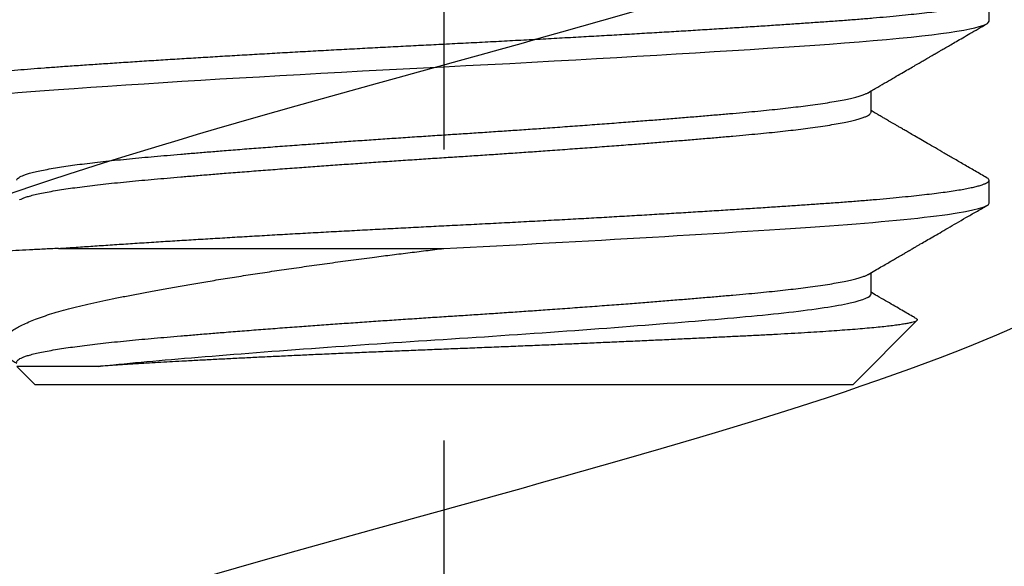
# Model space of a CAD drawing. Units: inches. Extents: x 1652 to 2621, y 1052 to 1656.
# Drawn here: x 2185 to 2186, y 1146 to 1146 of the extents above; entities that cross this region are included whole.
import ezdxf

# ---------------------------------------------------------------- set-up
doc = ezdxf.new("R2010")
doc.units = ezdxf.units.IN
doc.header["$LTSCALE"] = 0.125
doc.header["$MEASUREMENT"] = 0
doc.linetypes.add('CENTER', pattern=[2, 1.25, -0.25, 0.25, -0.25])
doc.linetypes.add('SLD-Solid', pattern=[0])
doc.layers.get('Defpoints').update_dxf_attribs({"color": 30})
for name, color, linetype in [('Centerline', 171, 'CENTER'), ('Dimensions', 1, 'Continuous'), ('Fasteners', 43, 'Continuous')]:
    doc.layers.add(name, color=color, linetype=linetype)
doc.styles.add('TEXT', font='romans.shx')
doc.dimstyles.new('Dim 48', dxfattribs={"dimscale": 48, "dimtxt": 0.09375, "dimasz": 0.09375, "dimexe": 0.09375, "dimexo": 0.09375, "dimgap": 0.0625, "dimtad": 1, "dimdec": 6, "dimdsep": 46, "dimlunit": 4, "dimtxsty": 'TEXT', "dimblk": 'ARCHTICK', "dimcen": 2.5, "dimdle": 0.09375, "dimclrd": 256, "dimclre": 256, "dimclrt": 10, "dimadec": 3, "dimazin": 0, "dimtfac": 1, "dimtdec": 6, "dimtmove": 1, "dimatfit": 3, "dimldrblk": 'NONE', "dimfxl": 1, "dimtfillclr": 256, "dimfrac": 2, "dimlwd": -1, "dimlwe": -1, "dimarcsym": 0})

# ---------------------------------------------------------------- blocks, each defined once
blk = doc.blocks.new('FHMS 3_8')
at = {"layer": 'Fasteners', "linetype": 'SLD-Solid'}
for p, q in [((1.375, 0.1875), (1.36719, 0.1875)), ((1.4375, 0.1875), (1.42969, 0.1875)), ((1.5, 0.14062), (1.47791, 0.16272)), ((1.40625, 0.14691), (1.39898, 0.14691)), ((1.46875, 0.14691), (1.46148, 0.14691)), ((1.5, 0.14062), (1.5, -0.14062)), ((1.45312, -0.13258), (1.45312, 0)), ((1.49374, -0.14689), (1.5, -0.14062))]:
    blk.add_line(p, q, dxfattribs=at)
at = {"layer": 'Fasteners', "linetype": 'SLD-Solid', "flags": 128}
blk.add_lwpolyline([(1.40711, -0.18671), (1.40696, -0.18698), (1.4066, -0.18737), (1.40625, -0.1875), (1.40587, -0.18735), (1.40548, -0.18689), (1.40508, -0.18612), (1.40468, -0.18504), (1.40426, -0.18364), (1.40385, -0.18192), (1.40345, -0.18), (1.40306, -0.17781), (1.40266, -0.17535), (1.40226, -0.17261), (1.40186, -0.16961), (1.40146, -0.16635), (1.40106, -0.16284), (1.40067, -0.15909), (1.40028, -0.15511), (1.39989, -0.15092), (1.39952, -0.1466), (1.39915, -0.1421), (1.39879, -0.13742), (1.39844, -0.13258), (1.39806, -0.12715), (1.39767, -0.12148), (1.39727, -0.11556), (1.39686, -0.10942), (1.39645, -0.10307), (1.39604, -0.09652), (1.39564, -0.09017), (1.39524, -0.08367), (1.39484, -0.07703), (1.39444, -0.07027), (1.39404, -0.06341), (1.39365, -0.05645), (1.39325, -0.04942), (1.39285, -0.04233), (1.39246, -0.0352), (1.39208, -0.02804), (1.39171, -0.021), (1.39134, -0.01398), (1.39098, -0.00697), (1.39062, 0), (1.39024, 0.00753), (1.38985, 0.0151), (1.38946, 0.02269), (1.38905, 0.03029), (1.38864, 0.03787), (1.38822, 0.04542), (1.38783, 0.05248), (1.38743, 0.05949), (1.38703, 0.06641), (1.38663, 0.07323), (1.38623, 0.07994), (1.38583, 0.08652), (1.38544, 0.09295), (1.38504, 0.09923), (1.38465, 0.10534), (1.38427, 0.11126), (1.38389, 0.1169), (1.38353, 0.12233), (1.38317, 0.12756), (1.38281, 0.13258), (1.38243, 0.1378), (1.38204, 0.14283), (1.38164, 0.14765), (1.38124, 0.15226), (1.38083, 0.15663), (1.38041, 0.16075), (1.38002, 0.16439), (1.37962, 0.1678), (1.37922, 0.17095), (1.37882, 0.17383), (1.37842, 0.17645), (1.37802, 0.1788), (1.37762, 0.18087), (1.37723, 0.18266), (1.37684, 0.18417), (1.37645, 0.18539), (1.37608, 0.18632), (1.37571, 0.18698), (1.37535, 0.18737), (1.375, 0.1875), (1.375, 0.1875)], dxfattribs=at)
at = {"layer": 'Fasteners', "linetype": 'SLD-Solid'}
for points, knots in [([(1.39844, -0.1875), (1.39831, -0.18747), (1.39806, -0.18741), (1.39767, -0.18694), (1.39727, -0.18617), (1.39686, -0.18509), (1.39645, -0.18369), (1.39604, -0.182), (1.39564, -0.18005), (1.39524, -0.17786), (1.39484, -0.17539), (1.39444, -0.17265), (1.39404, -0.16965), (1.39365, -0.16639), (1.39325, -0.16288), (1.39285, -0.15913), (1.39246, -0.15516), (1.39208, -0.15099), (1.39171, -0.14664), (1.39134, -0.14214), (1.39098, -0.13746), (1.39062, -0.13248), (1.39024, -0.12717), (1.38985, -0.1215), (1.38946, -0.11558), (1.38905, -0.10945), (1.38864, -0.10309), (1.38823, -0.09667), (1.38783, -0.09019), (1.38743, -0.08369), (1.38703, -0.07705), (1.38663, -0.07029), (1.38623, -0.06342), (1.38583, -0.05647), (1.38544, -0.04944), (1.38504, -0.04235), (1.38465, -0.03521), (1.38427, -0.0281), (1.38389, -0.02102), (1.38353, -0.01399), (1.38317, -0.00699), (1.3828, 0.00019), (1.38243, 0.00755), (1.38204, 0.01512), (1.38164, 0.02271), (1.38124, 0.03031), (1.38083, 0.03789), (1.38042, 0.04529), (1.38002, 0.0525), (1.37962, 0.0595), (1.37922, 0.06642), (1.37882, 0.07325), (1.37842, 0.07995), (1.37802, 0.08653), (1.37762, 0.09297), (1.37723, 0.09925), (1.37684, 0.10536), (1.37646, 0.11125), (1.37608, 0.11691), (1.37571, 0.12235), (1.37535, 0.12758), (1.37499, 0.13275), (1.37462, 0.13785), (1.37423, 0.14288), (1.37383, 0.1477), (1.37343, 0.15231), (1.37301, 0.15668), (1.37261, 0.16072), (1.3722, 0.16444), (1.37181, 0.16784), (1.37141, 0.17099), (1.37101, 0.17388), (1.37061, 0.1765), (1.37021, 0.17885), (1.36981, 0.18092), (1.36942, 0.1827), (1.36903, 0.18421), (1.36864, 0.18543), (1.36827, 0.18636), (1.3679, 0.18702), (1.36754, 0.18741), (1.36718, 0.18755), (1.36681, 0.18738), (1.36652, 0.1871), (1.36636, 0.18678), (1.36633, 0.18672)], [0, 0, 0, 0, 0.012426, 0.024942, 0.037538, 0.050206, 0.062933, 0.075711, 0.087796, 0.099906, 0.112033, 0.124167, 0.136299, 0.14842, 0.16052, 0.17259, 0.184621, 0.196605, 0.208319, 0.219971, 0.231552, 0.243055, 0.255481, 0.267997, 0.280594, 0.293261, 0.305989, 0.318767, 0.330851, 0.342961, 0.355088, 0.367222, 0.379355, 0.391475, 0.403576, 0.415646, 0.427677, 0.43966, 0.451374, 0.463026, 0.474607, 0.486111, 0.498537, 0.511053, 0.523649, 0.536316, 0.549044, 0.561822, 0.573906, 0.586017, 0.598144, 0.610278, 0.62241, 0.634531, 0.646631, 0.658701, 0.670732, 0.682715, 0.69443, 0.706081, 0.717663, 0.729166, 0.741592, 0.754108, 0.766704, 0.779372, 0.7921, 0.804878, 0.816962, 0.829072, 0.841199, 0.853333, 0.865465, 0.877586, 0.889686, 0.901756, 0.913788, 0.925771, 0.937485, 0.949137, 0.960718, 0.972222, 0.984647, 0.997163, 1, 1, 1, 1]), ([(1.39955, 0.14593), (1.39891, 0.14703), (1.39769, 0.14913), (1.39594, 0.15215), (1.39433, 0.15491), (1.39288, 0.15741), (1.39158, 0.15965), (1.39043, 0.16162), (1.38944, 0.16334), (1.38859, 0.16479), (1.38789, 0.166), (1.38729, 0.16704), (1.38679, 0.1679), (1.38641, 0.16855), (1.38611, 0.16907), (1.38579, 0.16963), (1.38534, 0.1704), (1.38473, 0.17144), (1.38396, 0.17278), (1.383, 0.17444), (1.38188, 0.17637), (1.3806, 0.17857), (1.37916, 0.18105), (1.37756, 0.18381), (1.37645, 0.18574), (1.37586, 0.18675)], [0, 0, 0, 0, 0.080432, 0.154474, 0.222122, 0.283373, 0.338224, 0.386671, 0.428713, 0.464349, 0.493578, 0.51735, 0.540635, 0.556775, 0.565329, 0.579034, 0.5979, 0.621926, 0.655704, 0.696223, 0.743486, 0.797493, 0.858247, 0.925748, 1, 1, 1, 1]), ([(1.42883, 0.18675), (1.42803, 0.18538), (1.4265, 0.18274), (1.42429, 0.17892), (1.42224, 0.17538), (1.42035, 0.17212), (1.41863, 0.16916), (1.41708, 0.16649), (1.4157, 0.16411), (1.41447, 0.162), (1.41343, 0.1602), (1.41256, 0.1587), (1.41184, 0.15747), (1.41122, 0.15639), (1.41065, 0.15542), (1.41021, 0.15466), (1.40988, 0.15409), (1.40965, 0.1537), (1.40942, 0.15329), (1.40914, 0.15281), (1.40877, 0.15218), (1.40828, 0.15133), (1.40767, 0.15028), (1.40693, 0.14902), (1.40627, 0.14787), (1.40584, 0.14714), (1.40571, 0.14691)], [0, 0, 0, 0, 0.102896, 0.198746, 0.287552, 0.369318, 0.444045, 0.510589, 0.570347, 0.623322, 0.669515, 0.705625, 0.736134, 0.762453, 0.786799, 0.809199, 0.819669, 0.829654, 0.839152, 0.849948, 0.865879, 0.887073, 0.91353, 0.945248, 0.982226, 1, 1, 1, 1]), ([(1.45312, -0.13258), (1.453, -0.13079), (1.45274, -0.12718), (1.45235, -0.1215), (1.45196, -0.11559), (1.45155, -0.10945), (1.45114, -0.10309), (1.45073, -0.09667), (1.45033, -0.09019), (1.44993, -0.08369), (1.44953, -0.07705), (1.44913, -0.07029), (1.44873, -0.06342), (1.44833, -0.05647), (1.44794, -0.04944), (1.44754, -0.04235), (1.44715, -0.03521), (1.44677, -0.0281), (1.44639, -0.02102), (1.44603, -0.01399), (1.44567, -0.00699), (1.4453, 0.00019), (1.44493, 0.00755), (1.44454, 0.01512), (1.44414, 0.02271), (1.44374, 0.03031), (1.44333, 0.03789), (1.44292, 0.04529), (1.44252, 0.0525), (1.44212, 0.0595), (1.44172, 0.06642), (1.44132, 0.07325), (1.44092, 0.07995), (1.44052, 0.08653), (1.44012, 0.09297), (1.43973, 0.09925), (1.43934, 0.10536), (1.43896, 0.11125), (1.43858, 0.11691), (1.43821, 0.12235), (1.43785, 0.12758), (1.43749, 0.13275), (1.43712, 0.13785), (1.43673, 0.14288), (1.43633, 0.1477), (1.43593, 0.15231), (1.43551, 0.15668), (1.43511, 0.16072), (1.4347, 0.16444), (1.43431, 0.16784), (1.43391, 0.17099), (1.43351, 0.17388), (1.43311, 0.1765), (1.43271, 0.17885), (1.43231, 0.18092), (1.43192, 0.1827), (1.43153, 0.18421), (1.43114, 0.18543), (1.43077, 0.18636), (1.4304, 0.18702), (1.43004, 0.18741), (1.42968, 0.18755), (1.42931, 0.18738), (1.42902, 0.1871), (1.42886, 0.18678), (1.42883, 0.18672)], [0, 0, 0, 0, 0.016416, 0.032952, 0.049593, 0.066328, 0.083144, 0.100025, 0.11599, 0.131989, 0.148011, 0.164042, 0.18007, 0.196083, 0.212069, 0.228015, 0.24391, 0.259742, 0.275218, 0.290611, 0.305912, 0.321109, 0.337526, 0.354061, 0.370703, 0.387438, 0.404253, 0.421135, 0.4371, 0.453099, 0.46912, 0.485151, 0.50118, 0.517193, 0.533179, 0.549125, 0.56502, 0.580851, 0.596327, 0.611721, 0.627021, 0.642219, 0.658635, 0.675171, 0.691812, 0.708547, 0.725363, 0.742244, 0.758209, 0.774208, 0.79023, 0.806261, 0.822289, 0.838302, 0.854288, 0.870234, 0.886129, 0.901961, 0.917437, 0.93283, 0.948131, 0.963328, 0.979745, 0.99628, 1, 1, 1, 1]), ([(1.45312, 0), (1.45192, 0.02392), (1.45057, 0.04878), (1.44787, 0.09472), (1.44652, 0.11567), (1.44411, 0.14949), (1.44276, 0.16371), (1.44005, 0.18274), (1.4387, 0.1875), (1.4375, 0.1875)], [0, 0, 0, 0, 0.25, 0.25, 0.5, 0.5, 0.75, 0.75, 1, 1, 1, 1]), ([(1.46205, 0.14593), (1.4616, 0.1467), (1.46075, 0.14817), (1.45953, 0.15027), (1.45843, 0.15216), (1.45745, 0.15384), (1.45663, 0.15525), (1.45596, 0.15641), (1.45542, 0.15734), (1.45496, 0.15813), (1.45459, 0.15877), (1.4543, 0.15927), (1.45408, 0.15965), (1.45388, 0.15999), (1.45366, 0.16037), (1.45339, 0.16084), (1.45304, 0.16144), (1.45261, 0.16217), (1.45211, 0.16303), (1.45137, 0.16431), (1.45037, 0.16604), (1.44908, 0.16826), (1.44765, 0.17073), (1.44607, 0.17346), (1.44434, 0.17643), (1.44248, 0.17964), (1.44047, 0.18311), (1.43908, 0.18551), (1.43836, 0.18675)], [0, 0, 0, 0, 0.056507, 0.10794, 0.154299, 0.195582, 0.231787, 0.258078, 0.280842, 0.300076, 0.315782, 0.327959, 0.336606, 0.344296, 0.35271, 0.364295, 0.37905, 0.396975, 0.418072, 0.442339, 0.490718, 0.545187, 0.605746, 0.672398, 0.745146, 0.823993, 0.908943, 1, 1, 1, 1]), ([(1.47726, 0.16247), (1.47727, 0.1625), (1.47737, 0.16272), (1.47756, 0.16285), (1.47782, 0.16285), (1.47808, 0.16252), (1.47834, 0.16188), (1.47861, 0.16093), (1.47888, 0.15969), (1.47915, 0.15818), (1.47942, 0.15641), (1.47969, 0.15436), (1.47996, 0.15202), (1.48024, 0.14939), (1.48052, 0.14645), (1.4808, 0.14323), (1.48108, 0.1398), (1.48135, 0.13617), (1.48162, 0.13238), (1.48188, 0.12835), (1.48215, 0.12407), (1.48241, 0.11953), (1.48268, 0.11474), (1.48294, 0.10973), (1.4832, 0.10458), (1.48346, 0.09931), (1.48372, 0.09393), (1.48399, 0.08838), (1.48426, 0.08262), (1.48454, 0.07667), (1.48482, 0.07053), (1.48511, 0.06425), (1.48538, 0.05796), (1.48566, 0.05172), (1.48593, 0.04552), (1.4862, 0.03923), (1.48647, 0.03283), (1.48674, 0.02633), (1.48701, 0.01973), (1.48728, 0.0131), (1.48754, 0.00651), (1.4878, -0.00001), (1.48805, -0.00645), (1.48831, -0.01288), (1.48858, -0.01934), (1.48885, -0.0258), (1.48912, -0.03227), (1.48941, -0.03868), (1.48968, -0.04488), (1.48996, -0.05085), (1.49023, -0.05661), (1.4905, -0.06227), (1.49077, -0.06786), (1.49105, -0.07336), (1.49132, -0.07877), (1.4916, -0.08404), (1.49186, -0.08889), (1.4921, -0.09333), (1.49233, -0.09739), (1.49256, -0.10133), (1.49278, -0.10514), (1.49301, -0.10883), (1.49324, -0.11237), (1.49348, -0.11576), (1.49364, -0.11787), (1.49372, -0.11893)], [0, 0, 0, 0, 0.002885, 0.019838, 0.036791, 0.05412, 0.07145, 0.088914, 0.106379, 0.122979, 0.139579, 0.156298, 0.173017, 0.190113, 0.207209, 0.224435, 0.241661, 0.257993, 0.274325, 0.29077, 0.307215, 0.324019, 0.340824, 0.357753, 0.374682, 0.390929, 0.407175, 0.42354, 0.439906, 0.456648, 0.473389, 0.490261, 0.507133, 0.522961, 0.538789, 0.554727, 0.570665, 0.58695, 0.603235, 0.619639, 0.636044, 0.651872, 0.6677, 0.683644, 0.699588, 0.7159, 0.732212, 0.748652, 0.765093, 0.780479, 0.795866, 0.81136, 0.826854, 0.842688, 0.858522, 0.874473, 0.890425, 0.90393, 0.917435, 0.931012, 0.94459, 0.958401, 0.972212, 0.986106, 1, 1, 1, 1]), ([(1.47725, 0.16247), (1.477, 0.16204), (1.47636, 0.16095), (1.4753, 0.15912), (1.47402, 0.15691), (1.47261, 0.15448), (1.47107, 0.15183), (1.46959, 0.14928), (1.46862, 0.14761), (1.46821, 0.14691)], [0, 0, 0, 0, 0.0833342, 0.210743, 0.352477, 0.5085312, 0.6789001, 0.8635778, 1, 1, 1, 1]), ([(1.42969, -0.1469), (1.42956, -0.14688), (1.42931, -0.14684), (1.42892, -0.14646), (1.42852, -0.14587), (1.42811, -0.14501), (1.4277, -0.14392), (1.42726, -0.14249), (1.42679, -0.14068), (1.42629, -0.13843), (1.42579, -0.13585), (1.42531, -0.13304), (1.42485, -0.13007), (1.42441, -0.12696), (1.42397, -0.12362), (1.42354, -0.12007), (1.42311, -0.11631), (1.42269, -0.11235), (1.42228, -0.10822), (1.42188, -0.10398), (1.42149, -0.09964), (1.4211, -0.09519), (1.42071, -0.09056), (1.4203, -0.08575), (1.41989, -0.08077), (1.41945, -0.07533), (1.41898, -0.06941), (1.41848, -0.06299), (1.41798, -0.05641), (1.4175, -0.04994), (1.41704, -0.04361), (1.41659, -0.03745), (1.41616, -0.03124), (1.41572, -0.02499), (1.4153, -0.01873), (1.41488, -0.01247), (1.41446, -0.00622), (1.41407, -0.0001), (1.41368, 0.00591), (1.41329, 0.01184), (1.41289, 0.01779), (1.41249, 0.02375), (1.41208, 0.02969), (1.41164, 0.03595), (1.41117, 0.04252), (1.41067, 0.04935), (1.41017, 0.05607), (1.40969, 0.06242), (1.40922, 0.06839), (1.40878, 0.074), (1.40834, 0.07945), (1.40791, 0.08472), (1.40748, 0.08982), (1.40706, 0.09472), (1.40665, 0.09941), (1.40626, 0.10383), (1.40587, 0.108), (1.40548, 0.11194), (1.40508, 0.11572), (1.40468, 0.11933), (1.40426, 0.12276), (1.40382, 0.12618), (1.40335, 0.12954), (1.40286, 0.13278), (1.40236, 0.13571), (1.40187, 0.13821), (1.40141, 0.14033), (1.40097, 0.1421), (1.40053, 0.1436), (1.4001, 0.1448), (1.39977, 0.14556), (1.39959, 0.14584), (1.39955, 0.1459)], [0, 0, 0, 0, 0.013258, 0.026621, 0.04007, 0.053595, 0.067186, 0.08083, 0.096963, 0.113136, 0.129329, 0.145522, 0.159966, 0.17438, 0.188751, 0.203066, 0.217312, 0.231476, 0.245545, 0.259508, 0.272775, 0.286138, 0.299587, 0.313112, 0.326703, 0.340347, 0.35648, 0.372653, 0.388846, 0.405039, 0.419483, 0.433897, 0.448268, 0.462583, 0.476829, 0.490993, 0.505062, 0.519025, 0.532292, 0.545655, 0.559104, 0.572629, 0.58622, 0.599864, 0.615997, 0.63217, 0.648363, 0.664556, 0.679, 0.693414, 0.707785, 0.7221, 0.736346, 0.75051, 0.764579, 0.778542, 0.791809, 0.805172, 0.818621, 0.832147, 0.845737, 0.859381, 0.875514, 0.891687, 0.90788, 0.924073, 0.938517, 0.952931, 0.967302, 0.981617, 0.995863, 1, 1, 1, 1]), ([(1.43639, -0.14592), (1.43637, -0.14589), (1.43622, -0.14566), (1.43593, -0.145), (1.43551, -0.14392), (1.43507, -0.14249), (1.4346, -0.14068), (1.43411, -0.13843), (1.43361, -0.13585), (1.43312, -0.13304), (1.43266, -0.13007), (1.43222, -0.12696), (1.43178, -0.12362), (1.43135, -0.12007), (1.43092, -0.11631), (1.4305, -0.11235), (1.43009, -0.10822), (1.42969, -0.10398), (1.42931, -0.09964), (1.42892, -0.09519), (1.42852, -0.09056), (1.42811, -0.08575), (1.4277, -0.08077), (1.42726, -0.07533), (1.42679, -0.06941), (1.42629, -0.06299), (1.42579, -0.05641), (1.42531, -0.04994), (1.42485, -0.04361), (1.42441, -0.03745), (1.42397, -0.03124), (1.42354, -0.02499), (1.42311, -0.01873), (1.42269, -0.01247), (1.42228, -0.00622), (1.42188, -0.0001), (1.42149, 0.00591), (1.4211, 0.01184), (1.42071, 0.01779), (1.4203, 0.02375), (1.41989, 0.02969), (1.41945, 0.03595), (1.41898, 0.04252), (1.41848, 0.04935), (1.41798, 0.05607), (1.4175, 0.06242), (1.41704, 0.06839), (1.41659, 0.074), (1.41616, 0.07945), (1.41572, 0.08472), (1.4153, 0.08982), (1.41488, 0.09472), (1.41446, 0.09941), (1.41407, 0.10383), (1.41368, 0.108), (1.41329, 0.11194), (1.41289, 0.11572), (1.41249, 0.11933), (1.41208, 0.12276), (1.41164, 0.12618), (1.41117, 0.12954), (1.41067, 0.13278), (1.41017, 0.13571), (1.40969, 0.13821), (1.40922, 0.14033), (1.40878, 0.1421), (1.40834, 0.14359), (1.40791, 0.14481), (1.40748, 0.14575), (1.40706, 0.14643), (1.40665, 0.1468), (1.40638, 0.14695), (1.40625, 0.14691), (1.40625, 0.14691)], [0, 0, 0, 0, 0.002021, 0.015546, 0.029136, 0.04278, 0.058913, 0.075086, 0.091278, 0.107472, 0.121915, 0.136329, 0.1507, 0.165015, 0.17926, 0.193424, 0.207493, 0.221456, 0.234722, 0.248085, 0.261535, 0.27506, 0.28865, 0.302293, 0.318427, 0.334599, 0.350792, 0.366985, 0.381428, 0.395842, 0.410213, 0.424528, 0.438774, 0.452937, 0.467007, 0.48097, 0.494236, 0.507599, 0.521048, 0.534573, 0.548163, 0.561807, 0.57794, 0.594113, 0.610306, 0.626499, 0.640942, 0.655356, 0.669727, 0.684042, 0.698288, 0.712451, 0.72652, 0.740483, 0.75375, 0.767113, 0.780562, 0.794087, 0.807677, 0.821321, 0.837454, 0.853626, 0.869819, 0.886013, 0.900456, 0.91487, 0.929241, 0.943556, 0.957801, 0.971965, 0.986034, 0.999997, 1, 1, 1, 1]), ([(1.49219, -0.1469), (1.49219, -0.1469), (1.49206, -0.14694), (1.49181, -0.14681), (1.49142, -0.14647), (1.49102, -0.14586), (1.49061, -0.14502), (1.4902, -0.14392), (1.48976, -0.14249), (1.48929, -0.14068), (1.48879, -0.13843), (1.48829, -0.13585), (1.48781, -0.13304), (1.48735, -0.13007), (1.48691, -0.12696), (1.48647, -0.12362), (1.48604, -0.12007), (1.48561, -0.11631), (1.48519, -0.11235), (1.48478, -0.10822), (1.48438, -0.10398), (1.48399, -0.09964), (1.4836, -0.09519), (1.48321, -0.09056), (1.4828, -0.08575), (1.48239, -0.08077), (1.48195, -0.07533), (1.48148, -0.06941), (1.48098, -0.06299), (1.48048, -0.05641), (1.48, -0.04994), (1.47954, -0.04361), (1.47909, -0.03745), (1.47866, -0.03124), (1.47822, -0.02499), (1.4778, -0.01873), (1.47738, -0.01247), (1.47696, -0.00622), (1.47657, -0.0001), (1.47618, 0.00591), (1.47579, 0.01184), (1.47539, 0.01779), (1.47499, 0.02375), (1.47458, 0.02969), (1.47414, 0.03595), (1.47367, 0.04252), (1.47317, 0.04935), (1.47267, 0.05607), (1.47219, 0.06242), (1.47172, 0.06839), (1.47128, 0.074), (1.47084, 0.07945), (1.47041, 0.08472), (1.46998, 0.08982), (1.46956, 0.09472), (1.46915, 0.09941), (1.46876, 0.10383), (1.46837, 0.108), (1.46798, 0.11194), (1.46758, 0.11572), (1.46718, 0.11933), (1.46676, 0.12276), (1.46632, 0.12618), (1.46585, 0.12954), (1.46536, 0.13278), (1.46486, 0.13571), (1.46437, 0.13821), (1.46391, 0.14033), (1.46347, 0.1421), (1.46303, 0.1436), (1.4626, 0.1448), (1.46227, 0.14556), (1.46209, 0.14584), (1.46205, 0.1459)], [0, 0, 0, 0, 0.000021, 0.013287, 0.02665, 0.040099, 0.053624, 0.067214, 0.080857, 0.09699, 0.113162, 0.129355, 0.145548, 0.159991, 0.174404, 0.188775, 0.20309, 0.217335, 0.231499, 0.245567, 0.25953, 0.272796, 0.286159, 0.299608, 0.313133, 0.326723, 0.340366, 0.356499, 0.372671, 0.388864, 0.405057, 0.4195, 0.433913, 0.448284, 0.462599, 0.476844, 0.491008, 0.505077, 0.519039, 0.532305, 0.545668, 0.559117, 0.572642, 0.586232, 0.599875, 0.616008, 0.63218, 0.648373, 0.664566, 0.679009, 0.693422, 0.707793, 0.722108, 0.736353, 0.750517, 0.764586, 0.778548, 0.791814, 0.805177, 0.818626, 0.832151, 0.845741, 0.859384, 0.875517, 0.89169, 0.907882, 0.924075, 0.938518, 0.952932, 0.967302, 0.981617, 0.995862, 1, 1, 1, 1]), ([(1.49372, -0.11893), (1.49268, -0.10989), (1.49175, -0.09928), (1.48967, -0.07448), (1.48857, -0.06038), (1.48641, -0.03076), (1.48536, -0.01528), (1.48343, 0.01475), (1.48237, 0.03022), (1.48022, 0.05987), (1.47912, 0.07401), (1.47704, 0.09888), (1.4761, 0.10954), (1.47403, 0.12769), (1.47293, 0.13493), (1.47077, 0.14454), (1.46971, 0.1469), (1.46875, 0.14691)], [0, 0, 0, 0, 0.125, 0.125, 0.25, 0.25, 0.375, 0.375, 0.5, 0.5, 0.625, 0.625, 0.75, 0.75, 0.875, 0.875, 1, 1, 1, 1]), ([(1.4927, -0.14694), (1.49243, -0.1474), (1.49185, -0.14837), (1.49099, -0.14955), (1.4901, -0.15056), (1.48922, -0.15133), (1.48832, -0.15188), (1.48741, -0.15219), (1.48648, -0.15228), (1.48555, -0.15212), (1.48461, -0.15171), (1.48366, -0.15106), (1.48271, -0.15015), (1.48176, -0.14899), (1.4808, -0.14757), (1.47984, -0.14588), (1.47888, -0.14393), (1.47792, -0.1417), (1.47696, -0.13918), (1.476, -0.1364), (1.47506, -0.13334), (1.47411, -0.13), (1.47318, -0.12638), (1.47226, -0.12249), (1.47137, -0.1184), (1.47048, -0.11415), (1.46959, -0.10974), (1.4687, -0.10514), (1.46779, -0.10032), (1.46687, -0.0953), (1.46595, -0.09007), (1.46502, -0.08466), (1.46407, -0.07893), (1.4631, -0.0729), (1.4621, -0.06654), (1.46111, -0.06001), (1.46012, -0.05328), (1.45913, -0.04636), (1.45814, -0.03924), (1.45715, -0.032), (1.45624, -0.02509), (1.4554, -0.01856), (1.45463, -0.01243), (1.45387, -0.00624), (1.45337, -0.00208), (1.45312, 0)], [0, 0, 0, 0, 0.0185843, 0.0394324, 0.0602804, 0.0815434, 0.1028065, 0.1241931, 0.1455798, 0.1674385, 0.1892971, 0.21129, 0.233283, 0.2556969, 0.2781108, 0.3006695, 0.3232283, 0.3464567, 0.3696852, 0.393075, 0.4164647, 0.4403631, 0.4642614, 0.4883348, 0.5124087, 0.5357218, 0.5590349, 0.5824792, 0.6059236, 0.6297781, 0.6536326, 0.6776278, 0.701623, 0.7274842, 0.7533453, 0.7793861, 0.8054269, 0.8320342, 0.8586415, 0.8854446, 0.9122477, 0.9341316, 0.9560154, 0.9780077, 1, 1, 1, 1]), ([(1.49372, -0.11893), (1.49372, -0.11968), (1.49372, -0.1212), (1.49372, -0.12336), (1.49372, -0.12545), (1.49372, -0.12781), (1.49372, -0.13038), (1.49372, -0.13308), (1.49372, -0.13556), (1.49372, -0.13782), (1.49372, -0.13986), (1.49372, -0.14166), (1.49372, -0.1432), (1.49372, -0.14447), (1.49372, -0.14548), (1.49372, -0.14622), (1.49372, -0.14669), (1.49372, -0.14691), (1.49372, -0.14688), (1.49372, -0.14687)], [0, 0, 0, 0, 0.042403, 0.084806, 0.12733, 0.169854, 0.235876, 0.301899, 0.36838, 0.434862, 0.50279, 0.570717, 0.639145, 0.707573, 0.774368, 0.841163, 0.908433, 0.975703, 1, 1, 1, 1]), ([(1.45312, -0.13258), (1.45321, -0.13431), (1.45337, -0.13776), (1.45362, -0.14265), (1.45388, -0.14731), (1.45414, -0.15175), (1.4544, -0.15595), (1.45468, -0.1599), (1.45495, -0.16356), (1.45522, -0.16689), (1.45549, -0.16988), (1.45576, -0.17254), (1.45603, -0.1749), (1.4563, -0.17698), (1.45658, -0.17875), (1.45685, -0.18021), (1.45712, -0.18134), (1.45739, -0.18213), (1.45765, -0.18256), (1.45788, -0.18271), (1.45802, -0.18257), (1.45808, -0.18251)], [0, 0, 0, 0, 0.052712, 0.105424, 0.158503, 0.211581, 0.265814, 0.320047, 0.37468, 0.429312, 0.482024, 0.534736, 0.587815, 0.640893, 0.695126, 0.749359, 0.803991, 0.858624, 0.911336, 0.964048, 1, 1, 1, 1])]:
    blk.add_open_spline(points, degree=3, knots=knots, dxfattribs=at)
blk = doc.blocks.new('POWERS SNAKE+ ANCHOR')
at = {"layer": 'Fasteners'}
for points, knots in [([(-0.25, 0.4895), (-0.25369, 0.50142), (-0.2371, 0.52979), (-0.11348, 0.57461), (0.07392, 0.62394), (0.20622, 0.66668), (0.24144, 0.69298), (0.2476, 0.70284)], [15.09098, 15.09098, 15.09098, 15.09098, 15.605301, 16.314633, 17.023965, 17.733297, 18.158387, 18.158387, 18.158387, 18.158387]), ([(-0.249, 0.38236), (-0.24882, 0.38254), (-0.24182, 0.40358), (-0.15577, 0.44548), (0.0931, 0.50807), (0.23284, 0.55778), (0.24956, 0.58662), (0.25, 0.59461)], [8.991108, 8.991108, 8.991108, 8.991108, 8.998749, 9.898624, 10.798499, 11.698374, 12.042772, 12.042772, 12.042772, 12.042772]), ([(-0.25, 0.22306), (-0.24986, 0.22532), (-0.2461, 0.24845), (-0.15577, 0.29243), (0.0931, 0.35502), (0.22698, 0.40264), (0.24681, 0.4294), (0.249, 0.4353)], [8.901179, 8.901179, 8.901179, 8.901179, 8.998749, 9.898624, 10.798499, 11.698374, 11.952843, 11.952843, 11.952843, 11.952843]), ([(0.002, 0.22833), (0.01796, 0.23223), (0.10107, 0.25257), (0.23987, 0.28935), (0.30812, 0.33375), (0.27474, 0.3617), (0.25, 0.3732)], [10.471976, 10.471976, 10.471976, 10.471976, 10.639978, 11.34931, 12.058642, 12.554898, 12.554898, 12.554898, 12.554898]), ([(0.002, 0.22833), (0.01592, 0.23223), (0.08836, 0.25257), (0.20814, 0.28898), (0.24991, 0.32151), (0.25, 0.33758)], [10.471976, 10.471976, 10.471976, 10.471976, 10.639978, 11.34931, 12.042772, 12.042772, 12.042772, 12.042772])]:
    blk.add_open_spline(points, degree=3, knots=knots, dxfattribs=at)
blk = doc.blocks.new('_ArchTick')
at = {"color": 0, "linetype": 'ByBlock', "const_width": 0.15}
blk.add_lwpolyline([(-0.5, -0.5), (0.5, 0.5)], dxfattribs=at)
blk = doc.blocks.new('*D68')
at = {"layer": 'Defpoints', "color": 0, "transparency": 16777216}
for p in [(2170.33632, 1151.37191), (2190.3351, 1147.62191), (2190.3351, 1106.00813)]:
    blk.add_point(p, dxfattribs=at)
at = {"layer": 'Dimensions', "transparency": 16777216}
for p, q in [((2170.33632, 1146.87191), (2170.33632, 1101.50813)), ((2190.3351, 1143.12191), (2190.3351, 1101.50813)), ((2165.83632, 1106.00813), (2194.8351, 1106.00813))]:
    blk.add_line(p, q, dxfattribs=at)
at = {"layer": 'Dimensions', "transparency": 16777216, "xscale": 4.5, "yscale": 4.5, "zscale": 4.5, "rotation": 180}
blk.add_blockref('_ArchTick', (2170.33632, 1106.00813), dxfattribs=at)
at = {"layer": 'Dimensions', "transparency": 16777216, "xscale": 4.5, "yscale": 4.5, "zscale": 4.5}
blk.add_blockref('_ArchTick', (2190.3351, 1106.00813), dxfattribs=at)
at = {"layer": 'Dimensions', "color": 10, "transparency": 16777216, "insert": (2180.57477, 1103.14025), "char_height": 4.5, "attachment_point": 5, "style": 'TEXT'}
blk.add_mtext('G.S.\\P\\PVARIES\\P(PENDING CALCULATIONS)', dxfattribs=at)
blk = doc.blocks.new('_None')

msp = doc.modelspace()

# ---------------------------------------------------------------- linework, layer by layer
at = {"layer": 'Centerline'}
msp.add_line((2185.3354059, 1147.6777626), (2185.3354059, 1145.1442005), dxfattribs=at)

# ---------------------------------------------------------------- block references
at = {"rotation": 270}
msp.add_blockref('FHMS 3_8', (2185.3354059, 1147.371908), dxfattribs=at)
at = {"layer": 'Fasteners'}
msp.add_blockref('POWERS SNAKE+ ANCHOR', (2185.3358816, 1145.496908), dxfattribs=at)

# ---------------------------------------------------------------- dimensions: what is measured, and where the dimension line sits
at = {"layer": 'Dimensions'}
dim = msp.add_linear_dim(base=(2190.3351025, 1106.0081288), p1=(2170.336316, 1151.371908), p2=(2190.3351025, 1147.621908), text='G.S.\\X\\PVARIES\\P(PENDING CALCULATIONS)', dimstyle='Dim 48', dxfattribs=at)
dim.commit()
dim.dimension.update_dxf_attribs({"geometry": '*D68', "text_midpoint": (2180.5747681, 1103.1402459), "dimtype": 160})

doc.saveas('drawing.dxf')
